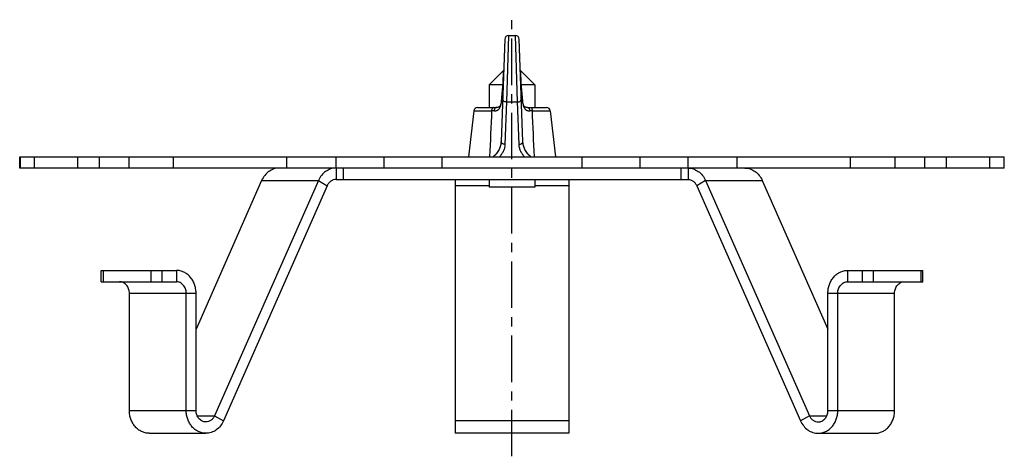
# Model space of a CAD drawing. Units: millimetres. Extents: x 1 to 284, y -62 to 164.
# Drawn here: x 1 to 131, y 105 to 163 of the extents above; entities that cross this region are included whole.
import ezdxf

# ---------------------------------------------------------------- set-up
doc = ezdxf.new("R2010")
doc.units = ezdxf.units.MM
doc.header["$LTSCALE"] = 16.335
doc.linetypes.add('CENTER', pattern=[0.6, 0.375, -0.075, 0.075, -0.075])
doc.layers.get('0').update_dxf_attribs({"linetype": 'CONTINUOUS'})
for name, color, linetype in [('AXES', 7, 'CONTINUOUS'), ('LAYER_AXIS', 7, 'CONTINUOUS'), ('LAYER_FEATURE', 7, 'CONTINUOUS')]:
    doc.layers.add(name, color=color, linetype=linetype)

msp = doc.modelspace()

# ---------------------------------------------------------------- linework, layer by layer
at = {"color": 7, "linetype": 'Continuous'}
for p, q in [((65.37, 156.15), (63.48, 154.26)), ((67.59, 156.15), (69.48, 154.26)), ((65.28, 154.26), (63.48, 154.26)), ((69.48, 154.26), (67.69, 154.26)), ((1.48, 144.76), (131.48, 144.76)), ((131.48, 143.26), (1.48, 143.26)), ((35.48, 143.24), (35.48, 143.26)), ((44.18, 143.26), (44.18, 141.76)), ((88.78, 143.26), (88.78, 141.76)), ((97.48, 143.24), (97.48, 143.26)), ((43.25, 141.76), (89.72, 141.76)), ((58.98, 141.76), (58.98, 108.26)), ((73.98, 141.76), (73.98, 108.26)), ((33.43, 141.62), (24.77, 122)), ((40.93, 141.62), (27.22, 110.58)), ((42.09, 140.94), (28.38, 109.9)), ((90.88, 140.94), (104.58, 109.9)), ((92.03, 141.62), (105.74, 110.58)), ((99.53, 141.62), (108.2, 122)), ((12.24, 128.26), (12.24, 129.76)), ((12.24, 129.76), (22.17, 129.76)), ((110.8, 129.76), (120.72, 129.76)), ((120.72, 128.26), (120.72, 129.76)), ((12.24, 128.26), (22.17, 128.26)), ((110.8, 128.26), (120.72, 128.26)), ((15.97, 111.26), (15.97, 126.76)), ((23.47, 111.26), (23.47, 126.76)), ((24.77, 111.26), (24.77, 126.76)), ((108.2, 111.26), (108.2, 126.76)), ((109.5, 111.26), (109.5, 126.76)), ((117, 111.26), (117, 126.76)), ((18.56, 108.26), (26.06, 108.26)), ((73.98, 108.26), (58.98, 108.26)), ((106.9, 108.26), (114.4, 108.26))]:
    msp.add_line(p, q, dxfattribs=at)
at = {"color": 9, "linetype": 'Continuous'}
for p, q in [((1.57, 143.26), (1.57, 144.76)), ((3.43, 143.26), (3.43, 144.76)), ((9.12, 144.76), (9.12, 143.26)), ((11.99, 144.76), (11.99, 143.26)), ((15.94, 143.26), (15.94, 144.76)), ((21.81, 143.26), (21.81, 144.76)), ((36.73, 144.76), (36.73, 143.26)), ((43.23, 144.76), (43.23, 143.26)), ((49.61, 143.26), (49.61, 144.76)), ((57.26, 143.26), (57.26, 144.76)), ((75.7, 144.76), (75.7, 143.26)), ((83.35, 144.76), (83.35, 143.26)), ((89.73, 143.26), (89.73, 144.76)), ((96.23, 143.26), (96.23, 144.76)), ((111.15, 144.76), (111.15, 143.26)), ((117.03, 144.76), (117.03, 143.26)), ((120.97, 143.26), (120.97, 144.76)), ((123.84, 143.26), (123.84, 144.76)), ((129.54, 144.76), (129.54, 143.26)), ((131.4, 144.76), (131.4, 143.26)), ((43.25, 143.26), (43.25, 141.76)), ((89.72, 143.26), (89.72, 141.76)), ((33.43, 141.62), (40.93, 141.62)), ((40.93, 141.62), (42.09, 140.94)), ((63.48, 140.94), (58.98, 140.94)), ((73.98, 140.94), (69.48, 140.94)), ((92.03, 141.62), (90.88, 140.94)), ((92.03, 141.62), (99.53, 141.62)), ((12.51, 129.76), (12.51, 128.26)), ((18.79, 129.76), (18.79, 128.26)), ((20.24, 129.76), (20.24, 128.26)), ((22.17, 129.76), (22.17, 128.26)), ((110.8, 129.76), (110.8, 128.26)), ((112.72, 129.76), (112.72, 128.26)), ((114.18, 129.76), (114.18, 128.26)), ((120.46, 129.76), (120.46, 128.26)), ((15.97, 126.76), (24.77, 126.76)), ((108.2, 126.76), (117, 126.76)), ((15.97, 111.26), (24.77, 111.26)), ((24.91, 110.58), (27.22, 110.58)), ((27.22, 110.58), (28.38, 109.9)), ((105.74, 110.58), (104.58, 109.9)), ((105.74, 110.58), (108.06, 110.58)), ((108.2, 111.26), (117, 111.26)), ((73.98, 109.9), (58.98, 109.9))]:
    msp.add_line(p, q, dxfattribs=at)
at = {"color": 7, "linetype": 'Continuous'}
for points, knots in [([(35.75, 143.26), (35.51, 143.26), (35.02, 143.18), (34.36, 142.84), (33.8, 142.31), (33.54, 141.86), (33.43, 141.62)], [0, 0, 0, 0, 0.238795, 0.483113, 0.736604, 1, 1, 1, 1]), ([(43.23, 143.26), (43, 143.26), (42.51, 143.18), (41.85, 142.84), (41.3, 142.31), (41.04, 141.86), (40.93, 141.62)], [0, 0, 0, 0, 0.238793, 0.483144, 0.736644, 1, 1, 1, 1]), ([(89.73, 143.26), (89.97, 143.26), (90.45, 143.18), (91.11, 142.84), (91.66, 142.31), (91.93, 141.86), (92.03, 141.62)], [0, 0, 0, 0, 0.238785, 0.483143, 0.73665, 1, 1, 1, 1]), ([(97.22, 143.26), (97.46, 143.26), (97.94, 143.18), (98.61, 142.84), (99.16, 142.31), (99.43, 141.86), (99.53, 141.62)], [0, 0, 0, 0, 0.238789, 0.483113, 0.73661, 1, 1, 1, 1]), ([(43.25, 141.76), (43.13, 141.76), (42.88, 141.72), (42.55, 141.55), (42.27, 141.28), (42.14, 141.06), (42.09, 140.94)], [0, 0, 0, 0, 0.238795, 0.483113, 0.736604, 1, 1, 1, 1]), ([(89.72, 141.76), (89.84, 141.76), (90.08, 141.72), (90.41, 141.55), (90.69, 141.28), (90.82, 141.06), (90.88, 140.94)], [0, 0, 0, 0, 0.238789, 0.483113, 0.73661, 1, 1, 1, 1]), ([(24.77, 126.76), (24.77, 126.96), (24.73, 127.35), (24.59, 127.91), (24.35, 128.43), (24.02, 128.89), (23.63, 129.27), (23.17, 129.55), (22.68, 129.72), (22.34, 129.76), (22.17, 129.76)], [0, 0, 0, 0, 0.133645, 0.266025, 0.396059, 0.522951, 0.646355, 0.766448, 0.883935, 1, 1, 1, 1]), ([(108.2, 126.76), (108.2, 126.96), (108.23, 127.35), (108.38, 127.91), (108.62, 128.43), (108.94, 128.89), (109.34, 129.27), (109.79, 129.55), (110.28, 129.72), (110.63, 129.76), (110.8, 129.76)], [0, 0, 0, 0, 0.133646, 0.266025, 0.396059, 0.522952, 0.646355, 0.766447, 0.883935, 1, 1, 1, 1]), ([(15.97, 126.76), (15.97, 126.95), (15.9, 127.34), (15.66, 127.76), (15.4, 128.01), (15.17, 128.15), (14.92, 128.24), (14.75, 128.26), (14.67, 128.26)], [0, 0, 0, 0, 0.265594, 0.521961, 0.645621, 0.765963, 0.883694, 1, 1, 1, 1]), ([(23.47, 126.76), (23.47, 126.95), (23.4, 127.34), (23.16, 127.76), (22.9, 128.01), (22.67, 128.15), (22.42, 128.24), (22.25, 128.26), (22.17, 128.26)], [0, 0, 0, 0, 0.265594, 0.521961, 0.645621, 0.765963, 0.883694, 1, 1, 1, 1]), ([(109.5, 126.76), (109.5, 126.95), (109.56, 127.34), (109.8, 127.76), (110.07, 128.01), (110.29, 128.15), (110.54, 128.24), (110.71, 128.26), (110.8, 128.26)], [0, 0, 0, 0, 0.265595, 0.521961, 0.645621, 0.765962, 0.883694, 1, 1, 1, 1]), ([(117, 126.76), (117, 126.95), (117.06, 127.34), (117.3, 127.76), (117.57, 128.01), (117.79, 128.15), (118.04, 128.24), (118.21, 128.26), (118.3, 128.26)], [0, 0, 0, 0, 0.265595, 0.521961, 0.645621, 0.765962, 0.883694, 1, 1, 1, 1]), ([(18.57, 108.26), (18.4, 108.26), (18.05, 108.3), (17.56, 108.47), (17.11, 108.75), (16.71, 109.13), (16.39, 109.59), (16.15, 110.11), (16, 110.67), (15.97, 111.06), (15.97, 111.26)], [0, 0, 0, 0, 0.116062, 0.233554, 0.353644, 0.477048, 0.603939, 0.733974, 0.866354, 1, 1, 1, 1]), ([(26.07, 108.26), (25.9, 108.26), (25.55, 108.3), (25.06, 108.47), (24.61, 108.75), (24.21, 109.13), (23.89, 109.59), (23.65, 110.11), (23.5, 110.67), (23.47, 111.06), (23.47, 111.26)], [0, 0, 0, 0, 0.116062, 0.233554, 0.353644, 0.477048, 0.603939, 0.733974, 0.866354, 1, 1, 1, 1]), ([(26.07, 109.76), (25.98, 109.76), (25.81, 109.78), (25.56, 109.87), (25.34, 110.01), (25.07, 110.26), (24.83, 110.68), (24.77, 111.07), (24.77, 111.26)], [0, 0, 0, 0, 0.116302, 0.234038, 0.354377, 0.478037, 0.734401, 1, 1, 1, 1]), ([(27.22, 110.58), (27.17, 110.46), (27.04, 110.23), (26.76, 109.97), (26.43, 109.8), (26.18, 109.76), (26.07, 109.76)], [0, 0, 0, 0, 0.263401, 0.516884, 0.761215, 1, 1, 1, 1]), ([(105.74, 110.58), (105.8, 110.46), (105.93, 110.23), (106.21, 109.97), (106.54, 109.8), (106.78, 109.76), (106.9, 109.76)], [0, 0, 0, 0, 0.263399, 0.516887, 0.761214, 1, 1, 1, 1]), ([(106.9, 108.26), (107.07, 108.26), (107.41, 108.3), (107.91, 108.47), (108.36, 108.75), (108.75, 109.13), (109.08, 109.59), (109.32, 110.11), (109.46, 110.67), (109.5, 111.06), (109.5, 111.26)], [0, 0, 0, 0, 0.116061, 0.233554, 0.353645, 0.477049, 0.603941, 0.733975, 0.866354, 1, 1, 1, 1]), ([(106.9, 109.76), (106.98, 109.76), (107.16, 109.78), (107.4, 109.87), (107.63, 110.01), (107.9, 110.26), (108.13, 110.68), (108.2, 111.07), (108.2, 111.26)], [0, 0, 0, 0, 0.116302, 0.234038, 0.354379, 0.47804, 0.734406, 1, 1, 1, 1]), ([(114.4, 108.26), (114.57, 108.26), (114.91, 108.3), (115.41, 108.47), (115.86, 108.75), (116.25, 109.13), (116.58, 109.59), (116.82, 110.11), (116.96, 110.67), (117, 111.06), (117, 111.26)], [0, 0, 0, 0, 0.116061, 0.233554, 0.353645, 0.477049, 0.603941, 0.733975, 0.866354, 1, 1, 1, 1]), ([(28.38, 109.9), (28.27, 109.66), (28.01, 109.21), (27.45, 108.68), (26.79, 108.34), (26.3, 108.26), (26.07, 108.26)], [0, 0, 0, 0, 0.263395, 0.516887, 0.761215, 1, 1, 1, 1]), ([(104.58, 109.9), (104.69, 109.66), (104.96, 109.21), (105.43, 108.76), (105.85, 108.5), (106.19, 108.36), (106.54, 108.28), (106.78, 108.26), (106.9, 108.26)], [0, 0, 0, 0, 0.263015, 0.516145, 0.639452, 0.760815, 0.880775, 1, 1, 1, 1])]:
    msp.add_open_spline(points, degree=3, knots=knots, dxfattribs=at)
at = {"layer": 'AXES', "color": 7, "linetype": 'CENTER'}
msp.add_line((66.48, 105.22), (66.48, 162.84), dxfattribs=at)
at = {"layer": 'AXES', "color": 7, "linetype": 'Continuous'}
for p, q in [((63.48, 154.26), (63.48, 151.26)), ((69.48, 154.26), (69.48, 151.26)), ((1.48, 143.26), (1.48, 144.76)), ((131.48, 143.26), (131.48, 144.76)), ((63.48, 141.76), (63.48, 140.76)), ((69.48, 141.76), (69.48, 140.76)), ((69.48, 140.76), (63.48, 140.76))]:
    msp.add_line(p, q, dxfattribs=at)
at = {"layer": 'LAYER_AXIS', "color": 7, "linetype": 'Continuous'}
for p, q in [((61.43, 150.82), (60.73, 144.76)), ((71.53, 150.82), (72.23, 144.76))]:
    msp.add_line(p, q, dxfattribs=at)
at = {"layer": 'LAYER_FEATURE', "color": 7, "linetype": 'Continuous'}
for p, q in [((65.52, 160.28), (65.05, 146.78)), ((66.01, 160.76), (66.95, 160.76)), ((67.91, 146.78), (67.45, 160.28)), ((61.93, 151.26), (64.45, 151.26)), ((65.07, 152.09), (65.07, 152.05)), ((67.89, 152.06), (67.89, 152.09)), ((68.52, 151.26), (71.04, 151.26))]:
    msp.add_line(p, q, dxfattribs=at)
at = {"layer": 'LAYER_FEATURE', "color": 9, "linetype": 'Continuous'}
for p, q in [((66.02, 160.76), (65.74, 151.99)), ((67.22, 151.99), (66.95, 160.76)), ((61.43, 150.82), (63.79, 150.82)), ((65.74, 151.99), (65.55, 146.39)), ((65.74, 151.99), (67.22, 151.99)), ((67.41, 146.39), (67.22, 151.99)), ((67.87, 152.09), (67.87, 152.06)), ((69.18, 150.82), (71.53, 150.82))]:
    msp.add_line(p, q, dxfattribs=at)
at = {"layer": 'LAYER_FEATURE', "color": 7, "linetype": 'Continuous'}
for points in [[(65.37, 155.98), (65.35, 155.57), (65.33, 155.11), (65.3, 154.67), (65.28, 154.22), (65.24, 153.78), (65.2, 153.34), (65.16, 152.91), (65.12, 152.47), (65.07, 152.09)], [(67.89, 152.09), (67.85, 152.48), (67.8, 152.91), (67.76, 153.34), (67.72, 153.78), (67.69, 154.22), (67.66, 154.67), (67.63, 155.12), (67.61, 155.57), (67.6, 155.98)], [(65.07, 152.05), (65.06, 151.97), (65.05, 151.89), (65.03, 151.82), (65.02, 151.76), (65, 151.7), (64.99, 151.65), (64.97, 151.61), (64.96, 151.56), (64.94, 151.52), (64.92, 151.49), (64.91, 151.46), (64.89, 151.43), (64.87, 151.4), (64.85, 151.38), (64.83, 151.36), (64.82, 151.35), (64.8, 151.33), (64.77, 151.32), (64.75, 151.31), (64.72, 151.3), (64.69, 151.28), (64.65, 151.28), (64.6, 151.27), (64.54, 151.26), (64.48, 151.26), (64.45, 151.26)], [(68.52, 151.26), (68.48, 151.26), (68.42, 151.26), (68.36, 151.27), (68.32, 151.28), (68.28, 151.29), (68.24, 151.3), (68.21, 151.31), (68.19, 151.32), (68.17, 151.33), (68.15, 151.35), (68.13, 151.36), (68.11, 151.38), (68.09, 151.4), (68.08, 151.43), (68.06, 151.46), (68.04, 151.49), (68.02, 151.53), (68.01, 151.57), (67.99, 151.61), (67.98, 151.66), (67.96, 151.71), (67.95, 151.76), (67.93, 151.83), (67.92, 151.89), (67.91, 151.97), (67.89, 152.06)]]:
    msp.add_lwpolyline(points, dxfattribs=at)
for centre, start, end in [((66.02, 160.26), 90, 178.0312), ((66.95, 160.26), 1.9688, 90), ((61.93, 150.76), 90, 173.4181), ((71.04, 150.76), 6.5819, 90)]:
    msp.add_arc(centre, 0.5, start, end, dxfattribs=at)
at = {"layer": 'LAYER_FEATURE', "color": 9, "linetype": 'Continuous'}
for centre, radius, start, end in [((10.54, 157.84), 54.86, 353.9629, 358.0606), ((122.45, 157.84), 54.89, 181.94, 186.0117), ((63.26, 65.82), 85, 89.418, 89.6455), ((60.31, 152.58), 4.82, 353.524, 353.9099), ((72.66, 152.58), 4.82, 186.0901, 186.4762), ((69.67, 70.07), 80.75, 90.3485, 90.588)]:
    msp.add_arc(centre, radius, start, end, dxfattribs=at)
for points, knots in [([(65.74, 151.99), (65.68, 151.99), (65.55, 152.01), (65.41, 152.09), (65.32, 152.17), (65.28, 152.24), (65.25, 152.31), (65.24, 152.36), (65.24, 152.39)], [0, 0, 0, 0, 0.280448, 0.544134, 0.666665, 0.782429, 0.892797, 1, 1, 1, 1]), ([(67.22, 151.99), (67.29, 151.99), (67.41, 152.01), (67.56, 152.09), (67.64, 152.17), (67.69, 152.24), (67.72, 152.31), (67.72, 152.36), (67.72, 152.39)], [0, 0, 0, 0, 0.280448, 0.544134, 0.666665, 0.782429, 0.892797, 1, 1, 1, 1]), ([(64.05, 151.26), (64.04, 151.26), (64, 151.25), (63.96, 151.23), (63.91, 151.19), (63.86, 151.11), (63.81, 150.98), (63.79, 150.87), (63.79, 150.82)], [0, 0, 0, 0, 0.087763, 0.182373, 0.288331, 0.407864, 0.685335, 1, 1, 1, 1]), ([(64.13, 150.81), (64.19, 150.81), (64.33, 150.82), (64.48, 150.86), (64.6, 150.92), (64.68, 150.97), (64.75, 151.03), (64.84, 151.14), (64.92, 151.3), (65, 151.52), (65.06, 151.77), (65.08, 151.94), (65.09, 152.03)], [0, 0, 0, 0, 0.115728, 0.224733, 0.278098, 0.331716, 0.386531, 0.443425, 0.565689, 0.70071, 0.846679, 1, 1, 1, 1]), ([(64.45, 151.26), (64.43, 151.26), (64.39, 151.25), (64.33, 151.23), (64.28, 151.19), (64.21, 151.11), (64.15, 150.98), (64.13, 150.87), (64.13, 150.81)], [0, 0, 0, 0, 0.099127, 0.202746, 0.31393, 0.434586, 0.703433, 1, 1, 1, 1]), ([(65.07, 152.09), (65.07, 152.09), (65.08, 152.08), (65.09, 152.07), (65.09, 152.07), (65.1, 152.06)], [0, 0, 0, 0, 0.383612, 0.657528, 1, 1, 1, 1]), ([(67.89, 152.09), (67.89, 152.09), (67.89, 152.08), (67.88, 152.07), (67.87, 152.07), (67.87, 152.06)], [0, 0, 0, 0, 0.383612, 0.657528, 1, 1, 1, 1]), ([(67.87, 152.03), (67.88, 151.94), (67.91, 151.77), (67.96, 151.52), (68.04, 151.3), (68.13, 151.14), (68.22, 151.03), (68.29, 150.97), (68.37, 150.92), (68.48, 150.86), (68.64, 150.82), (68.77, 150.81), (68.84, 150.81)], [0, 0, 0, 0, 0.153322, 0.29929, 0.434311, 0.556575, 0.613469, 0.668284, 0.721902, 0.775268, 0.884272, 1, 1, 1, 1]), ([(68.52, 151.26), (68.54, 151.26), (68.58, 151.25), (68.63, 151.23), (68.69, 151.19), (68.75, 151.11), (68.81, 150.98), (68.83, 150.87), (68.84, 150.81)], [0, 0, 0, 0, 0.099127, 0.202746, 0.31393, 0.434586, 0.703433, 1, 1, 1, 1]), ([(68.91, 151.26), (68.93, 151.26), (68.96, 151.25), (69.01, 151.23), (69.05, 151.19), (69.11, 151.11), (69.15, 150.98), (69.17, 150.87), (69.18, 150.82)], [0, 0, 0, 0, 0.087763, 0.182373, 0.288331, 0.407864, 0.685335, 1, 1, 1, 1]), ([(65.05, 146.78), (65.05, 146.6), (64.99, 146.22), (64.79, 145.69), (64.46, 145.18), (64.17, 144.89), (64.01, 144.76)], [0, 0, 0, 0, 0.235309, 0.477017, 0.730304, 1, 1, 1, 1]), ([(65.55, 146.39), (65.55, 146.24), (65.51, 145.95), (65.37, 145.53), (65.15, 145.12), (64.95, 144.88), (64.84, 144.76)], [0, 0, 0, 0, 0.23722, 0.480098, 0.733037, 1, 1, 1, 1]), ([(65.55, 146.39), (65.49, 146.39), (65.36, 146.41), (65.22, 146.48), (65.13, 146.56), (65.08, 146.63), (65.06, 146.7), (65.05, 146.75), (65.05, 146.78)], [0, 0, 0, 0, 0.280448, 0.544134, 0.666665, 0.782429, 0.892797, 1, 1, 1, 1]), ([(67.41, 146.39), (67.48, 146.39), (67.61, 146.41), (67.75, 146.48), (67.83, 146.56), (67.88, 146.63), (67.91, 146.7), (67.91, 146.75), (67.91, 146.78)], [0, 0, 0, 0, 0.280448, 0.544134, 0.666665, 0.782429, 0.892797, 1, 1, 1, 1]), ([(68.12, 144.76), (68.01, 144.88), (67.82, 145.12), (67.6, 145.53), (67.46, 145.95), (67.42, 146.24), (67.41, 146.39)], [0, 0, 0, 0, 0.266963, 0.519902, 0.76278, 1, 1, 1, 1]), ([(68.95, 144.76), (68.79, 144.89), (68.5, 145.18), (68.18, 145.69), (67.97, 146.22), (67.92, 146.6), (67.91, 146.78)], [0, 0, 0, 0, 0.269696, 0.522983, 0.764691, 1, 1, 1, 1])]:
    msp.add_open_spline(points, degree=3, knots=knots, dxfattribs=at)
for points in [[(63.79, 150.82), (63.7, 148.8), (63.61, 146.78), (63.53, 144.76)], [(69.44, 144.76), (69.35, 146.78), (69.26, 148.8), (69.18, 150.82)]]:
    msp.add_open_spline(points, degree=3, dxfattribs=at)

doc.saveas('drawing.dxf')
